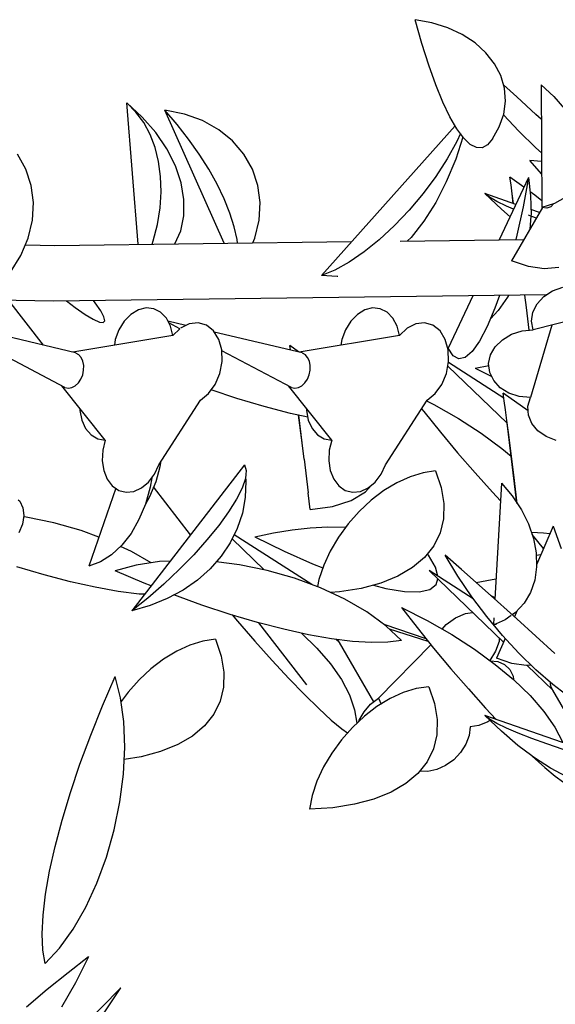
# Model space of a CAD drawing. Extents: x 217 to 2968, y -584 to 5.
# Drawn here: x 2827 to 2855, y -109 to -57 of the extents above; entities that cross this region are included whole.
import ezdxf

# ---------------------------------------------------------------- set-up
doc = ezdxf.new("R2010")
doc.units = 0
doc.header["$MEASUREMENT"] = 0
doc.layers.add('Edges', color=7, linetype='Continuous')

# ---------------------------------------------------------------- blocks, each defined once
blk = doc.blocks.new('Wisteria+Vine')
at = {"layer": 'Edges'}
for p, q in [((287.636, 101.537), (287.24, 101.61)), ((287.398, 101.052), (287.24, 101.61)), ((288.01, 101.42), (287.636, 101.537)), ((288.352, 101.26), (288.01, 101.42)), ((288.655, 101.063), (288.352, 101.26)), ((287.562, 100.539), (287.398, 101.052)), ((288.911, 100.832), (288.655, 101.063)), ((289.115, 100.573), (288.911, 100.832)), ((287.728, 100.076), (287.562, 100.539)), ((289.261, 100.292), (289.115, 100.573)), ((289.347, 99.996), (289.261, 100.292)), ((287.896, 99.668), (287.728, 100.076)), ((289.637, 99.791), (289.325, 100.073)), ((290.21, 100.075), (290.509, 99.799)), ((290.21, 100.075), (290.231, 97.187)), ((289.37, 99.692), (289.347, 99.996)), ((290.089, 99.38), (289.637, 99.791)), ((290.509, 99.799), (290.765, 99.507)), ((280.814, 99.316), (280.449, 99.653)), ((280.718, 96.318), (280.449, 99.653)), ((280.662, 99.435), (280.449, 99.653)), ((288.063, 99.32), (287.896, 99.668)), ((289.33, 99.386), (289.37, 99.692)), ((280.846, 99.185), (280.662, 99.435)), ((281.131, 98.951), (280.814, 99.316)), ((281.805, 99.387), (281.344, 99.482)), ((282.742, 96.343), (281.344, 99.482)), ((281.634, 99.142), (281.344, 99.482)), ((282.231, 99.231), (281.805, 99.387)), ((288.228, 99.037), (288.063, 99.32)), ((289.227, 99.086), (289.33, 99.386)), ((289.687, 98.98), (289.325, 99.372)), ((290.216, 99.265), (290.089, 99.38)), ((280.998, 98.905), (280.846, 99.185)), ((281.905, 98.794), (281.634, 99.142)), ((282.613, 99.018), (282.231, 99.231)), ((288.184, 99.112), (285.036, 95.583)), ((289.064, 98.799), (289.227, 99.086)), ((281.116, 98.598), (280.998, 98.905)), ((281.393, 98.564), (281.131, 98.951)), ((282.941, 98.752), (282.613, 99.018)), ((288.369, 98.845), (288.199, 98.326)), ((288.31, 98.925), (288.226, 98.742)), ((288.388, 98.82), (288.228, 99.037)), ((290.085, 98.593), (289.687, 98.98)), ((282.154, 98.44), (281.905, 98.794)), ((283.208, 98.439), (282.941, 98.752)), ((288.226, 98.742), (287.998, 98.331)), ((288.542, 98.673), (288.388, 98.82)), ((288.688, 98.596), (288.542, 98.673)), ((288.951, 98.66), (288.825, 98.592)), ((289.064, 98.799), (288.951, 98.66)), ((278.069, 98.088), (277.869, 98.439)), ((281.199, 98.268), (281.116, 98.598)), ((281.594, 98.165), (281.393, 98.564)), ((282.378, 98.085), (282.154, 98.44)), ((283.408, 98.088), (283.208, 98.439)), ((288.825, 98.592), (288.688, 98.596)), ((290.221, 98.475), (290.085, 98.593)), ((281.246, 97.917), (281.199, 98.268)), ((281.73, 97.764), (281.594, 98.165)), ((287.998, 98.331), (287.73, 97.918)), ((288.199, 98.326), (287.978, 97.789)), ((290.225, 97.968), (289.943, 98.29)), ((290.223, 98.268), (289.943, 98.29)), ((278.196, 97.705), (278.069, 98.088)), ((281.256, 97.551), (281.246, 97.917)), ((282.575, 97.733), (282.378, 98.085)), ((283.535, 97.705), (283.408, 98.088)), ((287.73, 97.918), (287.429, 97.511)), ((278.249, 97.301), (278.196, 97.705)), ((281.796, 97.37), (281.73, 97.764)), ((282.742, 97.387), (282.575, 97.733)), ((283.588, 97.301), (283.535, 97.705)), ((287.978, 97.789), (287.727, 97.299)), ((289.917, 97.895), (289.226, 96.424)), ((289.807, 97.662), (289.478, 97.897)), ((289.503, 97.718), (289.478, 97.897)), ((289.531, 97.503), (289.503, 97.718)), ((289.917, 97.895), (289.788, 97.2)), ((289.917, 97.895), (289.965, 97.457)), ((281.231, 97.173), (281.256, 97.551)), ((287.429, 97.511), (287.101, 97.121)), ((288.998, 97.428), (288.884, 97.514)), ((289.275, 97.142), (288.884, 97.514)), ((289.618, 97.258), (288.884, 97.514)), ((289.561, 97.278), (289.531, 97.503)), ((289.555, 97.28), (289.531, 97.503)), ((290.063, 97.479), (289.954, 97.557)), ((289.965, 97.457), (289.974, 97.023)), ((290.23, 97.338), (290.063, 97.479)), ((278.225, 96.884), (278.249, 97.301)), ((281.792, 96.991), (281.796, 97.37)), ((282.878, 97.052), (282.742, 97.387)), ((283.564, 96.884), (283.588, 97.301)), ((287.727, 97.299), (287.449, 96.862)), ((289.171, 97.329), (288.998, 97.428)), ((289.398, 97.218), (289.171, 97.329)), ((289.565, 97.146), (289.398, 97.218)), ((290.527, 97.281), (290.231, 97.187)), ((290.507, 97.274), (290.443, 97.202)), ((290.78, 97.418), (290.527, 97.281)), ((281.168, 96.788), (281.231, 97.173)), ((281.718, 96.638), (281.792, 96.991)), ((282.981, 96.731), (282.878, 97.052)), ((287.101, 97.121), (286.755, 96.757)), ((289.481, 96.967), (289.275, 97.142)), ((290.247, 97.185), (289.511, 95.928)), ((289.788, 97.2), (289.64, 96.53)), ((289.994, 96.973), (289.918, 97.003)), ((289.971, 96.982), (289.947, 96.673)), ((289.974, 97.023), (289.971, 96.991)), ((290.176, 97.063), (289.972, 97.134)), ((290.347, 97.168), (290.231, 97.187)), ((290.443, 97.202), (290.347, 97.168)), ((278.125, 96.465), (278.225, 96.884)), ((281.071, 96.399), (281.168, 96.788)), ((283.464, 96.465), (283.564, 96.884)), ((286.755, 96.757), (286.399, 96.426)), ((287.449, 96.862), (287.147, 96.481)), ((290.1, 96.935), (289.994, 96.973)), ((281.579, 96.328), (281.718, 96.638)), ((283.05, 96.428), (282.981, 96.731)), ((289.64, 96.53), (289.614, 96.428)), ((277.952, 96.053), (278.125, 96.465)), ((278.057, 96.304), (278.752, 96.293)), ((278.752, 96.293), (285.747, 96.38)), ((281.044, 96.322), (281.071, 96.399)), ((283.06, 96.347), (283.05, 96.428)), ((283.416, 96.351), (283.464, 96.465)), ((286.399, 96.426), (286.041, 96.137)), ((286.888, 96.394), (289.805, 96.431)), ((287.147, 96.481), (287.062, 96.397)), ((286.041, 96.137), (285.688, 95.897)), ((277.709, 95.657), (277.952, 96.053)), ((285.688, 95.897), (285.351, 95.711)), ((289.911, 95.797), (289.511, 95.928)), ((285.351, 95.711), (285.036, 95.583)), ((290.286, 95.743), (289.911, 95.797)), ((290.627, 95.768), (290.286, 95.743)), ((285.404, 95.558), (285.036, 95.583)), ((285.418, 95.56), (285.404, 95.558)), ((290.273, 95.086), (290.481, 95.221)), ((290.481, 95.221), (290.725, 95.311)), ((278.721, 94.98), (273.972, 95.056)), ((278.487, 93.94), (277.668, 94.997)), ((290.333, 95.125), (278.721, 94.98)), ((279.028, 94.984), (279.229, 94.832)), ((279.705, 94.936), (279.662, 94.992)), ((279.834, 94.747), (279.705, 94.936)), ((288.605, 95.103), (288.025, 93.869)), ((289.231, 95.111), (289.125, 94.809)), ((289.42, 95.075), (289.199, 94.76)), ((289.441, 95.114), (289.42, 95.075)), ((289.866, 94.828), (289.825, 95.118)), ((289.866, 94.828), (289.831, 95.118)), ((290.018, 94.717), (290.115, 94.914)), ((290.115, 94.914), (290.273, 95.086)), ((279.229, 94.832), (279.466, 94.667)), ((279.466, 94.667), (279.659, 94.551)), ((279.909, 94.605), (279.834, 94.747)), ((280.544, 94.666), (280.388, 94.507)), ((280.72, 94.772), (280.544, 94.666)), ((280.903, 94.817), (280.72, 94.772)), ((281.083, 94.798), (280.903, 94.817)), ((281.245, 94.716), (281.083, 94.798)), ((281.38, 94.577), (281.245, 94.716)), ((285.883, 94.666), (285.727, 94.507)), ((286.059, 94.772), (285.883, 94.666)), ((286.242, 94.817), (286.059, 94.772)), ((286.422, 94.798), (286.242, 94.817)), ((286.584, 94.716), (286.422, 94.798)), ((286.719, 94.577), (286.584, 94.716)), ((289.125, 94.809), (288.943, 94.378)), ((289.199, 94.76), (289.021, 94.563)), ((289.914, 94.43), (289.866, 94.828)), ((289.988, 94.509), (290.018, 94.717)), ((291.986, 94.798), (290.028, 94.304)), ((279.242, 93.763), (275.975, 94.531)), ((278.991, 92.943), (275.975, 94.531)), ((279.659, 94.551), (279.802, 94.485)), ((279.802, 94.485), (279.892, 94.473)), ((279.892, 94.473), (279.928, 94.513)), ((279.928, 94.513), (279.909, 94.605)), ((280.388, 94.507), (280.263, 94.304)), ((281.478, 94.39), (281.38, 94.577)), ((281.842, 94.407), (281.417, 94.507)), ((281.699, 94.328), (281.439, 94.466)), ((281.918, 94.446), (281.714, 94.342)), ((282.127, 94.469), (281.918, 94.446)), ((282.324, 94.411), (282.127, 94.469)), ((285.727, 94.507), (285.602, 94.304)), ((286.817, 94.39), (286.719, 94.577)), ((287.257, 94.446), (287.053, 94.342)), ((287.466, 94.469), (287.257, 94.446)), ((287.663, 94.411), (287.466, 94.469)), ((289.928, 94.294), (289.914, 94.43)), ((290.028, 94.304), (289.988, 94.509)), ((280.263, 94.304), (280.177, 94.073)), ((281.533, 94.168), (281.478, 94.39)), ((281.699, 94.328), (281.533, 94.168)), ((282.491, 94.276), (282.324, 94.411)), ((282.615, 94.076), (282.491, 94.276)), ((284.581, 93.763), (282.507, 94.251)), ((285.602, 94.304), (285.516, 94.073)), ((286.872, 94.168), (286.817, 94.39)), ((287.053, 94.342), (286.872, 94.168)), ((287.83, 94.276), (287.663, 94.411)), ((287.954, 94.076), (287.83, 94.276)), ((288.943, 94.378), (288.762, 94.036)), ((289.514, 94.197), (289.763, 94.277)), ((289.763, 94.277), (290.028, 94.304)), ((290.463, 94.414), (289.959, 92.705)), ((281.533, 94.168), (279.173, 93.779)), ((280.177, 94.073), (280.155, 93.941)), ((282.684, 93.828), (282.615, 94.076)), ((286.872, 94.168), (284.512, 93.779)), ((285.516, 94.073), (285.494, 93.941)), ((288.023, 93.828), (287.954, 94.076)), ((288.762, 94.036), (288.587, 93.792)), ((289.129, 93.904), (289.298, 94.07)), ((289.298, 94.07), (289.514, 94.197)), ((279.242, 93.763), (279.313, 93.72)), ((282.693, 93.553), (282.684, 93.828)), ((284.33, 92.943), (282.685, 93.809)), ((284.495, 93.783), (284.29, 93.929)), ((284.303, 93.828), (284.29, 93.929)), ((284.581, 93.763), (284.652, 93.72)), ((288.032, 93.553), (288.023, 93.828)), ((288.138, 93.691), (288.025, 93.869)), ((288.587, 93.792), (288.423, 93.652)), ((289.019, 93.712), (289.129, 93.904)), ((279.371, 93.653), (279.313, 93.72)), ((279.412, 93.565), (279.371, 93.653)), ((279.432, 93.463), (279.412, 93.565)), ((282.641, 93.274), (282.693, 93.553)), ((284.71, 93.653), (284.652, 93.72)), ((284.751, 93.565), (284.71, 93.653)), ((284.771, 93.463), (284.751, 93.565)), ((287.98, 93.274), (288.032, 93.553)), ((289.333, 92.694), (288.028, 93.53)), ((288.272, 93.617), (288.138, 93.691)), ((288.423, 93.652), (288.272, 93.617)), ((288.975, 93.505), (289.019, 93.712)), ((289.001, 93.298), (288.975, 93.505)), ((279.408, 93.243), (279.431, 93.353)), ((279.431, 93.353), (279.432, 93.463)), ((282.533, 93.016), (282.641, 93.274)), ((284.747, 93.243), (284.77, 93.353)), ((284.77, 93.353), (284.771, 93.463)), ((287.872, 93.016), (287.98, 93.274)), ((289.408, 92.1), (288.013, 93.449)), ((288.656, 93.395), (288.98, 93.463)), ((288.656, 93.395), (289.047, 93.203)), ((289.094, 93.105), (289.001, 93.298)), ((279.234, 92.985), (279.306, 93.053)), ((279.306, 93.053), (279.366, 93.141)), ((279.366, 93.141), (279.408, 93.243)), ((284.573, 92.985), (284.645, 93.053)), ((284.645, 93.053), (284.705, 93.141)), ((284.705, 93.141), (284.747, 93.243)), ((289.249, 92.939), (289.094, 93.105)), ((279.94, 91.705), (278.92, 92.98)), ((278.991, 92.943), (279.071, 92.928)), ((279.071, 92.928), (279.153, 92.943)), ((279.153, 92.943), (279.234, 92.985)), ((282.377, 92.8), (282.533, 93.016)), ((283.043, 92.686), (282.439, 92.886)), ((285.279, 91.705), (284.258, 92.98)), ((284.33, 92.943), (284.409, 92.928)), ((284.409, 92.928), (284.492, 92.943)), ((284.492, 92.943), (284.573, 92.985)), ((287.716, 92.8), (287.872, 93.016)), ((289.454, 92.812), (289.249, 92.939)), ((289.904, 92.391), (289.319, 92.809)), ((289.333, 92.694), (289.319, 92.809)), ((289.696, 92.732), (289.454, 92.812)), ((281.203, 91.123), (282.187, 92.646)), ((282.187, 92.646), (282.377, 92.8)), ((283.689, 92.494), (283.043, 92.686)), ((286.542, 91.123), (287.526, 92.646)), ((287.514, 92.626), (287.687, 92.539)), ((287.526, 92.646), (287.716, 92.8)), ((289.344, 92.63), (289.333, 92.694)), ((289.373, 92.414), (289.344, 92.63)), ((289.959, 92.705), (289.696, 92.732)), ((289.901, 92.5), (289.959, 92.705)), ((289.979, 92.774), (289.983, 92.772)), ((279.343, 92.452), (279.342, 92.402)), ((279.342, 92.402), (279.387, 92.175)), ((284.307, 92.333), (283.689, 92.494)), ((284.682, 92.452), (284.681, 92.402)), ((284.681, 92.402), (284.726, 92.175)), ((287.394, 92.441), (287.446, 92.375)), ((287.446, 92.375), (287.838, 91.891)), ((287.687, 92.539), (288.263, 92.211)), ((289.405, 92.165), (289.373, 92.414)), ((289.408, 92.1), (289.373, 92.414)), ((289.904, 92.391), (289.901, 92.5)), ((289.908, 92.388), (289.904, 92.391)), ((289.913, 92.292), (289.908, 92.388)), ((279.387, 92.175), (279.477, 91.98)), ((284.713, 92.243), (284.307, 92.333)), ((284.584, 91.637), (284.495, 92.291)), ((284.584, 91.637), (284.503, 92.289)), ((284.726, 92.175), (284.816, 91.98)), ((288.263, 92.211), (288.799, 91.866)), ((289.441, 91.884), (289.405, 92.165)), ((289.993, 92.095), (289.913, 92.292)), ((279.477, 91.98), (279.605, 91.831)), ((284.816, 91.98), (284.944, 91.831)), ((287.838, 91.891), (288.245, 91.405)), ((289.642, 90.221), (289.408, 92.1)), ((289.481, 91.576), (289.441, 91.884)), ((290.137, 91.923), (289.993, 92.095)), ((290.333, 91.788), (290.137, 91.923)), ((279.605, 91.831), (279.763, 91.737)), ((279.763, 91.737), (279.94, 91.705)), ((279.94, 91.705), (279.881, 91.463)), ((284.944, 91.831), (285.102, 91.737)), ((285.102, 91.737), (285.279, 91.705)), ((285.279, 91.705), (285.22, 91.463)), ((288.799, 91.866), (289.29, 91.508)), ((290.569, 91.698), (290.333, 91.788)), ((279.881, 91.463), (279.868, 91.218)), ((284.631, 91.252), (284.584, 91.637)), ((285.22, 91.463), (285.207, 91.218)), ((289.29, 91.508), (289.504, 91.329)), ((289.567, 90.888), (289.481, 91.576)), ((279.868, 91.218), (279.904, 90.987)), ((284.631, 91.252), (284.726, 90.462)), ((285.207, 91.218), (285.243, 90.987)), ((288.245, 91.405), (288.656, 90.93)), ((279.904, 90.987), (279.985, 90.784)), ((283.223, 91.12), (280.566, 87.677)), ((281.101, 90.902), (281.203, 91.123)), ((281.226, 91.074), (281.129, 90.72)), ((281.239, 91.179), (281.226, 91.074)), ((283.223, 91.12), (283.262, 90.984)), ((283.262, 90.984), (283.243, 90.8)), ((285.243, 90.987), (285.324, 90.784)), ((286.44, 90.902), (286.542, 91.123)), ((287.724, 90.978), (287.429, 90.935)), ((287.724, 90.978), (287.857, 90.585)), ((279.985, 90.784), (280.106, 90.625)), ((280.962, 90.715), (281.101, 90.902)), ((281.129, 90.72), (280.981, 90.366)), ((281.035, 90.812), (280.997, 90.595)), ((283.243, 90.8), (283.166, 90.573)), ((283.257, 90.734), (283.239, 90.353)), ((283.247, 90.843), (283.257, 90.734)), ((285.324, 90.784), (285.445, 90.625)), ((286.301, 90.715), (286.44, 90.902)), ((287.123, 90.841), (286.812, 90.699)), ((287.429, 90.935), (287.123, 90.841)), ((288.656, 90.93), (289.063, 90.476)), ((289.65, 90.21), (289.567, 90.888)), ((280.189, 90.568), (279.555, 88.732)), ((280.106, 90.625), (280.259, 90.519)), ((280.259, 90.519), (280.433, 90.474)), ((280.433, 90.474), (280.617, 90.494)), ((280.617, 90.494), (280.797, 90.576)), ((280.797, 90.576), (280.962, 90.715)), ((280.997, 90.595), (280.885, 90.198)), ((281.952, 89.473), (281.078, 90.599)), ((283.166, 90.573), (283.033, 90.308)), ((285.445, 90.625), (285.598, 90.519)), ((285.598, 90.519), (285.772, 90.474)), ((285.733, 90.284), (286.073, 90.486)), ((285.772, 90.474), (285.956, 90.494)), ((285.956, 90.494), (286.136, 90.576)), ((286.073, 90.486), (286.207, 90.635)), ((286.136, 90.576), (286.301, 90.715)), ((286.503, 90.513), (286.205, 90.286)), ((286.812, 90.699), (286.503, 90.513)), ((287.857, 90.585), (287.92, 90.207)), ((289.275, 90.69), (289.121, 87.956)), ((289.275, 90.69), (289.532, 90.388)), ((277.891, 90.3), (277.925, 90.268)), ((277.925, 90.268), (278, 90.111)), ((280.981, 90.366), (280.885, 90.198)), ((283.033, 90.308), (282.848, 90.011)), ((283.239, 90.353), (283.171, 89.982)), ((284.773, 90.065), (284.726, 90.462)), ((285.297, 90.142), (285.733, 90.284)), ((286.205, 90.286), (285.923, 90.023)), ((289.063, 90.476), (289.252, 90.273)), ((289.532, 90.388), (289.747, 90.064)), ((278, 90.111), (278.022, 89.926)), ((280.885, 90.198), (280.734, 89.832)), ((284.773, 90.065), (285.297, 90.142)), ((285.923, 90.023), (285.665, 89.732)), ((287.92, 90.207), (287.912, 89.85)), ((289.747, 90.064), (289.915, 89.727)), ((278.022, 89.926), (277.99, 89.725)), ((278.076, 89.886), (278.017, 89.893)), ((278.73, 89.753), (278.076, 89.886)), ((280.734, 89.832), (280.548, 89.506)), ((282.848, 90.011), (282.614, 89.689)), ((283.171, 89.982), (283.052, 89.624)), ((287.912, 89.85), (287.833, 89.517)), ((277.99, 89.725), (277.904, 89.522)), ((279.372, 89.572), (278.73, 89.753)), ((279.791, 89.417), (279.372, 89.572)), ((282.614, 89.689), (282.338, 89.35)), ((283.052, 89.624), (282.885, 89.284)), ((283.907, 89.519), (284.343, 89.589)), ((284.343, 89.589), (284.77, 89.635)), ((284.77, 89.635), (285.186, 89.657)), ((285.186, 89.657), (285.584, 89.655)), ((285.665, 89.732), (285.436, 89.418)), ((285.584, 89.655), (285.608, 89.653)), ((289.915, 89.727), (290.033, 89.384)), ((290.496, 89.678), (290.105, 88.764)), ((290.496, 89.678), (290.685, 89.151)), ((280.548, 89.506), (280.332, 89.226)), ((282.338, 89.35), (282.025, 89.002)), ((283.686, 88.648), (282.931, 89.378)), ((284.812, 88.3), (282.978, 89.474)), ((283.469, 89.427), (283.907, 89.519)), ((283.469, 89.427), (284.159, 89.087)), ((285.436, 89.418), (285.242, 89.09)), ((287.833, 89.517), (287.684, 89.212)), ((290.268, 89.508), (289.985, 89.524)), ((290.269, 89.149), (290, 89.478)), ((290.033, 89.384), (290.097, 89.044)), ((290.418, 89.496), (290.268, 89.508)), ((280.332, 89.226), (280.09, 89.001)), ((280.558, 89.078), (280.301, 89.198)), ((282.885, 89.284), (282.671, 88.965)), ((287.684, 89.212), (287.466, 88.938)), ((280.09, 89.001), (279.829, 88.835)), ((281.019, 88.81), (280.558, 89.078)), ((282.025, 89.002), (281.683, 88.652)), ((282.671, 88.965), (282.412, 88.671)), ((284.159, 89.087), (284.828, 88.789)), ((285.242, 89.09), (285.088, 88.755)), ((287.466, 88.938), (287.183, 88.698)), ((287.531, 89.019), (287.557, 88.995)), ((287.724, 88.711), (287.557, 88.995)), ((288.334, 88.658), (287.95, 88.995)), ((288.25, 88.498), (287.95, 88.995)), ((290.097, 89.044), (290.106, 88.714)), ((290.098, 88.989), (290.207, 89.005)), ((278.502, 88.526), (277.856, 88.718)), ((279.829, 88.835), (279.555, 88.732)), ((280.667, 88.756), (280.173, 88.62)), ((281.22, 88.84), (280.667, 88.756)), ((281.473, 88.853), (281.22, 88.84)), ((281.683, 88.652), (281.32, 88.31)), ((282.412, 88.671), (282.111, 88.405)), ((283.105, 88.766), (282.554, 88.833)), ((283.759, 88.633), (283.105, 88.766)), ((284.401, 88.452), (283.759, 88.633)), ((284.828, 88.789), (285.068, 88.694)), ((285.088, 88.755), (284.977, 88.42)), ((287.183, 88.698), (286.837, 88.496)), ((288.614, 87.964), (287.575, 88.63)), ((289.324, 86.939), (287.575, 88.63)), ((287.78, 88.499), (287.724, 88.711)), ((288.749, 88.289), (288.334, 88.658)), ((290.106, 88.714), (290.061, 88.402)), ((279.12, 88.365), (278.502, 88.526)), ((280.855, 88.331), (280.173, 88.62)), ((282.111, 88.405), (281.773, 88.171)), ((285.015, 88.225), (284.401, 88.452)), ((284.977, 88.42), (284.943, 88.251)), ((286.837, 88.496), (286.432, 88.333)), ((287.741, 88.299), (287.775, 88.436)), ((288.578, 88.013), (288.25, 88.498)), ((288.685, 88.346), (288.936, 88.399)), ((288.936, 88.399), (289.148, 88.433)), ((290.061, 88.402), (289.961, 88.115)), ((279.703, 88.235), (279.12, 88.365)), ((280.246, 88.139), (279.703, 88.235)), ((281.02, 88.267), (280.855, 88.331)), ((281.32, 88.31), (280.945, 87.982)), ((281.773, 88.171), (281.399, 87.97)), ((285.587, 87.958), (285.015, 88.225)), ((285.972, 88.21), (285.464, 88.13)), ((286.432, 88.333), (285.972, 88.21)), ((286.26, 88.287), (286.553, 88.209)), ((286.553, 88.209), (286.989, 88.136)), ((287.338, 88.126), (287.59, 88.181)), ((287.59, 88.181), (287.741, 88.299)), ((289.187, 87.897), (288.749, 88.289)), ((280.742, 88.077), (280.246, 88.139)), ((280.945, 87.982), (280.566, 87.677)), ((280.868, 88.07), (280.742, 88.077)), ((281.399, 87.97), (280.995, 87.805)), ((282.219, 87.818), (281.56, 88.056)), ((285.464, 88.13), (285.247, 88.116)), ((286.104, 87.657), (285.587, 87.958)), ((286.989, 88.136), (287.338, 88.126)), ((288.929, 87.545), (288.578, 88.013)), ((289.014, 88.052), (289.123, 87.998)), ((289.961, 88.115), (289.81, 87.861)), ((280.995, 87.805), (280.566, 87.677)), ((282.885, 87.598), (282.219, 87.818)), ((286.918, 87.758), (287.287, 87.287)), ((286.918, 87.758), (287.528, 87.45)), ((289.637, 87.491), (289.187, 87.897)), ((289.81, 87.861), (289.61, 87.645)), ((283.53, 87.406), (282.885, 87.598)), ((282.935, 87.583), (283.058, 87.437)), ((286.553, 87.33), (286.104, 87.657)), ((287.972, 87.355), (288.191, 87.515)), ((288.191, 87.515), (288.429, 87.618)), ((288.429, 87.618), (288.593, 87.645)), ((289.3, 87.099), (288.929, 87.545)), ((289.096, 87.514), (289.087, 87.355)), ((289.367, 87.472), (289.153, 87.376)), ((289.508, 87.572), (289.367, 87.472)), ((289.61, 87.645), (289.53, 87.588)), ((289.639, 87.676), (289.582, 87.542)), ((290.089, 87.08), (289.637, 87.491)), ((283.058, 87.437), (283.469, 86.962)), ((284.148, 87.245), (283.53, 87.406)), ((284.694, 85.936), (283.561, 87.398)), ((284.732, 87.115), (284.148, 87.245)), ((287.505, 87.017), (286.516, 87.357)), ((286.924, 86.984), (286.553, 87.33)), ((286.63, 87.258), (287.545, 86.968)), ((287.287, 87.287), (287.679, 86.802)), ((287.528, 87.45), (288.104, 87.122)), ((287.878, 87.251), (287.972, 87.355)), ((289.087, 87.355), (289.087, 87.346)), ((289.153, 87.376), (289.094, 87.347)), ((289.16, 87.36), (289.094, 87.347)), ((282.536, 87.01), (282.242, 86.967)), ((282.536, 87.01), (282.67, 86.616)), ((284.563, 87.153), (284.924, 86.802)), ((285.274, 87.019), (284.732, 87.115)), ((285.77, 86.957), (285.274, 87.019)), ((285.457, 86.935), (285.385, 87.005)), ((288.104, 87.122), (288.641, 86.777)), ((289.363, 87.031), (289.164, 86.567)), ((289.227, 87.032), (289.222, 86.96)), ((289.687, 86.68), (289.3, 87.099)), ((290.532, 86.675), (290.089, 87.08)), ((281.936, 86.873), (281.624, 86.731)), ((282.242, 86.967), (281.936, 86.873)), ((283.469, 86.962), (283.875, 86.508)), ((284.924, 86.802), (285.247, 86.43)), ((285.457, 86.935), (285.419, 87.001)), ((286.266, 85.535), (285.457, 86.935)), ((286.214, 86.931), (285.77, 86.957)), ((286.6, 86.94), (286.214, 86.931)), ((286.382, 85.626), (287.616, 86.88)), ((286.924, 86.984), (286.6, 86.94)), ((287.679, 86.802), (288.086, 86.317)), ((288.641, 86.777), (289.131, 86.419)), ((289.222, 86.96), (289.139, 86.727)), ((281.316, 86.544), (281.017, 86.317)), ((281.624, 86.731), (281.316, 86.544)), ((282.67, 86.616), (282.732, 86.239)), ((289.139, 86.727), (289.001, 86.514)), ((289.524, 86.438), (289.164, 86.567)), ((290.085, 86.293), (289.687, 86.68)), ((281.017, 86.317), (280.736, 86.055)), ((283.875, 86.508), (284.267, 86.086)), ((285.247, 86.43), (285.505, 86.061)), ((288.086, 86.317), (288.497, 85.841)), ((289.015, 86.504), (289.188, 86.488)), ((289.131, 86.419), (289.561, 86.06)), ((289.188, 86.488), (289.352, 86.417)), ((289.352, 86.417), (289.476, 86.3)), ((289.858, 86.39), (289.524, 86.438)), ((289.972, 86.403), (289.858, 86.39)), ((290.485, 85.815), (289.887, 86.393)), ((279.876, 85.443), (280.176, 86.133)), ((280.303, 85.633), (280.176, 86.133)), ((282.732, 86.239), (282.724, 85.882)), ((284.267, 86.086), (284.636, 85.706)), ((289.476, 86.3), (289.551, 86.143)), ((289.551, 86.143), (289.561, 86.06)), ((290.49, 85.942), (290.085, 86.293)), ((280.736, 86.055), (280.477, 85.764)), ((282.724, 85.882), (282.645, 85.549)), ((285.505, 86.061), (285.696, 85.7)), ((287.27, 85.847), (286.964, 85.753)), ((287.565, 85.89), (287.27, 85.847)), ((287.565, 85.89), (287.698, 85.496)), ((289.57, 86.053), (289.953, 85.682)), ((290.432, 85.964), (290.434, 85.99)), ((290.446, 85.883), (290.432, 85.964)), ((290.485, 85.815), (290.446, 85.883)), ((290.898, 85.63), (290.49, 85.942)), ((280.378, 85.074), (280.303, 85.633)), ((280.477, 85.764), (280.315, 85.541)), ((284.636, 85.706), (284.972, 85.377)), ((285.696, 85.7), (285.818, 85.351)), ((286.194, 85.479), (286.382, 85.626)), ((286.382, 85.626), (286.444, 85.485)), ((286.964, 85.753), (286.653, 85.611)), ((288.497, 85.841), (288.904, 85.388)), ((289.953, 85.682), (290.275, 85.31)), ((291.294, 84.415), (290.485, 85.815)), ((279.598, 84.752), (279.876, 85.443)), ((282.645, 85.549), (282.496, 85.244)), ((286.038, 85.301), (286.194, 85.479)), ((286.344, 85.424), (286.046, 85.197)), ((286.653, 85.611), (286.344, 85.424)), ((287.698, 85.496), (287.761, 85.119)), ((288.904, 85.388), (289.152, 85.121)), ((282.496, 85.244), (282.279, 84.97)), ((284.972, 85.377), (285.268, 85.106)), ((286.046, 85.197), (285.764, 84.935)), ((285.818, 85.351), (285.868, 85.032)), ((285.923, 85.103), (286.038, 85.301)), ((288.998, 85.128), (288.884, 85.214)), ((289.275, 84.842), (288.884, 85.214)), ((292.713, 83.877), (288.884, 85.214)), ((289.109, 85.167), (289.078, 85.146)), ((290.275, 85.31), (290.533, 84.941)), ((280.4, 84.469), (280.378, 85.074)), ((282.279, 84.97), (281.996, 84.73)), ((285.268, 85.106), (285.517, 84.901)), ((285.764, 84.935), (285.506, 84.643)), ((285.913, 85.074), (285.923, 85.103)), ((287.761, 85.119), (287.753, 84.762)), ((288.537, 84.944), (288.515, 84.745)), ((288.745, 84.979), (288.537, 84.944)), ((288.955, 85.064), (288.745, 84.979)), ((289.006, 85.098), (288.955, 85.064)), ((289.171, 85.029), (288.998, 85.128)), ((289.398, 84.918), (289.171, 85.029)), ((289.675, 84.798), (289.398, 84.918)), ((290.533, 84.941), (290.725, 84.58)), ((279.345, 84.068), (279.598, 84.752)), ((281.996, 84.73), (281.649, 84.528)), ((285.517, 84.901), (285.651, 84.808)), ((287.753, 84.762), (287.674, 84.429)), ((288.515, 84.745), (288.44, 84.541)), ((289.666, 84.509), (289.275, 84.842)), ((289.994, 84.673), (289.675, 84.798)), ((280.369, 83.832), (280.4, 84.469)), ((281.649, 84.528), (281.244, 84.364)), ((285.506, 84.643), (285.277, 84.33)), ((288.44, 84.541), (288.316, 84.346)), ((289.99, 84.267), (289.666, 84.509)), ((290.348, 84.545), (289.994, 84.673)), ((290.729, 84.416), (290.348, 84.545)), ((280.785, 84.242), (280.386, 84.179)), ((281.244, 84.364), (280.785, 84.242)), ((285.277, 84.33), (285.083, 84.002)), ((287.674, 84.429), (287.525, 84.123)), ((288.316, 84.346), (288.152, 84.173)), ((289.99, 84.267), (290, 84.257)), ((290, 84.257), (290.296, 83.986)), ((290.054, 84.219), (290, 84.257)), ((279.119, 83.397), (279.345, 84.068)), ((285.083, 84.002), (284.929, 83.666)), ((287.525, 84.123), (287.307, 83.85)), ((287.96, 84.034), (287.751, 83.939)), ((288.152, 84.173), (287.96, 84.034)), ((290.434, 83.975), (290.054, 84.219)), ((280.286, 83.177), (280.369, 83.832)), ((287.307, 83.85), (287.024, 83.61)), ((287.542, 83.893), (287.348, 83.901)), ((287.751, 83.939), (287.542, 83.893)), ((290.296, 83.986), (290.545, 83.781)), ((290.801, 83.779), (290.434, 83.975)), ((290.545, 83.781), (290.741, 83.645)), ((284.929, 83.666), (284.818, 83.331)), ((287.024, 83.61), (286.678, 83.407)), ((278.923, 82.749), (279.119, 83.397)), ((284.818, 83.331), (284.752, 83.005)), ((286.678, 83.407), (286.273, 83.244)), ((280.151, 82.521), (280.286, 83.177)), ((285.813, 83.122), (285.305, 83.042)), ((286.273, 83.244), (285.813, 83.122)), ((285.305, 83.042), (284.752, 83.005)), ((278.759, 82.129), (278.923, 82.749)), ((279.969, 81.879), (280.151, 82.521)), ((278.629, 81.545), (278.759, 82.129)), ((279.743, 81.265), (279.969, 81.879)), ((278.534, 81.003), (278.629, 81.545)), ((279.479, 80.694), (279.743, 81.265)), ((278.476, 80.509), (278.534, 81.003)), ((278.455, 80.069), (278.476, 80.509)), ((279.184, 80.18), (279.479, 80.694)), ((278.472, 79.687), (278.455, 80.069)), ((278.863, 79.735), (279.184, 80.18)), ((278.525, 79.368), (278.472, 79.687)), ((278.525, 79.368), (278.863, 79.735)), ((279.548, 79.529), (279.066, 79.153)), ((279.548, 79.529), (279.238, 78.917)), ((279.066, 79.153), (278.574, 78.755)), ((279.238, 78.917), (278.908, 78.339)), ((277.367, 75.811), (280.305, 78.801)), ((277.949, 75.244), (280.305, 78.801)), ((278.574, 78.755), (278.083, 78.345))]:
    blk.add_line(p, q, dxfattribs=at)

msp = doc.modelspace()

# ---------------------------------------------------------------- block references
at = {"xscale": 2.214547224631669, "yscale": 2.214547224631669, "zscale": 2.214547224631669}
msp.add_blockref('Wisteria+Vine', (2211.146, -282.313), dxfattribs=at)

doc.saveas('drawing.dxf')
